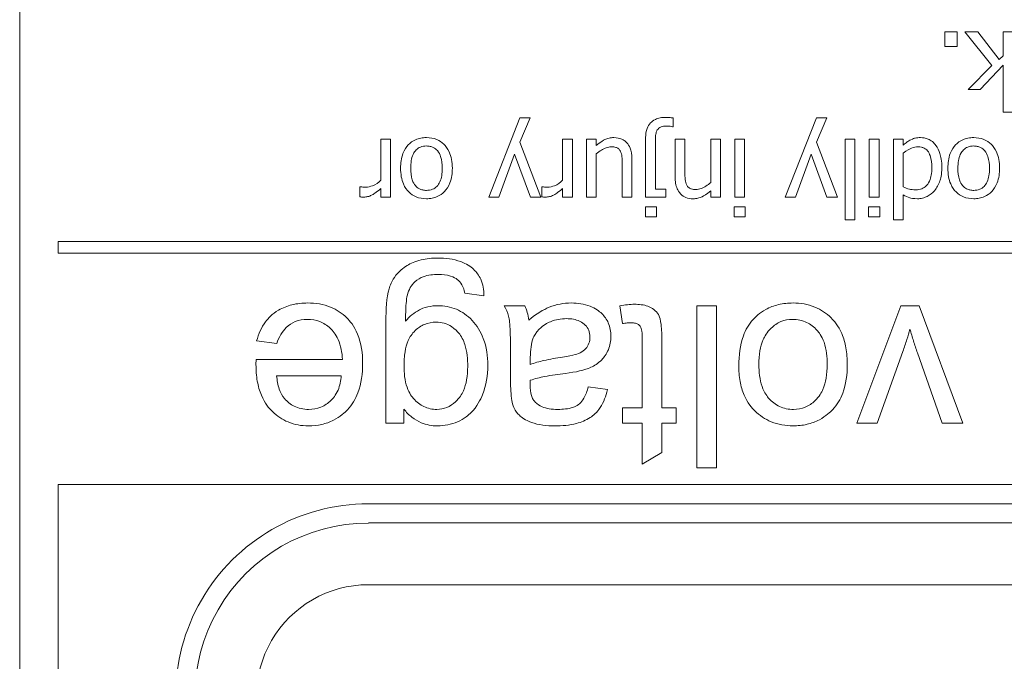
# Model space of a CAD drawing. Units: millimetres. Extents: x 100 to 2079, y 25 to 1460.
# Drawn here: x 496 to 512, y 1111 to 1122 of the extents above; entities that cross this region are included whole.
import ezdxf

# ---------------------------------------------------------------- set-up
doc = ezdxf.new("R2010")
doc.units = ezdxf.units.MM
doc.header["$LTSCALE"] = 5
doc.layers.add('実線(中線)', color=5, linetype='Continuous', lineweight=35)

msp = doc.modelspace()

# ---------------------------------------------------------------- linework, layer by layer
at = {"layer": '実線(中線)', "color": 7, "lineweight": 13}
for p, q in [((495.991, 1076.145), (495.991, 1129.859)), ((511.224, 1121.198), (511.224, 1121.441)), ((511.224, 1121.441), (511.428, 1121.441)), ((511.428, 1121.441), (511.428, 1121.198)), ((511.997, 1120.886), (511.554, 1121.441)), ((511.554, 1121.441), (511.765, 1121.441)), ((511.765, 1121.441), (512.119, 1120.981)), ((512.183, 1121.043), (512.183, 1121.441)), ((512.183, 1121.441), (512.343, 1121.441)), ((511.428, 1121.198), (511.224, 1121.198)), ((512.119, 1120.981), (512.183, 1121.043)), ((511.606, 1120.488), (511.997, 1120.886)), ((512.183, 1120.89), (511.806, 1120.488)), ((512.183, 1120.114), (512.183, 1120.89)), ((511.806, 1120.488), (511.606, 1120.488)), ((512.343, 1120.114), (512.183, 1120.114)), ((503.713, 1118.717), (504.226, 1120.021)), ((504.226, 1120.021), (504.398, 1120.021)), ((504.398, 1120.021), (504.227, 1119.624)), ((506.751, 1120.02), (506.751, 1119.876)), ((508.597, 1118.717), (509.109, 1120.021)), ((509.109, 1120.021), (509.281, 1120.021)), ((509.281, 1120.021), (509.11, 1119.624)), ((506.751, 1119.876), (506.741, 1119.876)), ((501.938, 1118.994), (501.938, 1119.67)), ((501.938, 1119.67), (502.099, 1119.67)), ((502.099, 1119.67), (502.099, 1118.717)), ((504.227, 1119.624), (504.573, 1118.717)), ((504.931, 1118.994), (504.931, 1119.67)), ((504.931, 1119.67), (505.092, 1119.67)), ((505.092, 1119.67), (505.092, 1118.717)), ((505.324, 1118.717), (505.324, 1119.67)), ((505.324, 1119.67), (505.485, 1119.67)), ((505.485, 1119.67), (505.485, 1119.565)), ((506.298, 1118.717), (506.298, 1119.697)), ((506.458, 1119.631), (506.458, 1118.85)), ((506.782, 1119.052), (506.782, 1119.67)), ((506.782, 1119.67), (506.943, 1119.67)), ((506.943, 1119.67), (506.943, 1119.127)), ((507.37, 1119.67), (507.531, 1119.67)), ((507.37, 1118.958), (507.37, 1119.67)), ((507.531, 1119.67), (507.531, 1118.717)), ((507.766, 1118.717), (507.766, 1119.67)), ((507.766, 1119.67), (507.927, 1119.67)), ((507.927, 1119.67), (507.927, 1118.717)), ((509.11, 1119.624), (509.456, 1118.717)), ((509.581, 1118.344), (509.581, 1119.67)), ((509.581, 1119.67), (509.741, 1119.67)), ((509.741, 1119.67), (509.741, 1118.344)), ((509.98, 1118.717), (509.98, 1119.67)), ((509.98, 1119.67), (510.141, 1119.67)), ((510.141, 1119.67), (510.141, 1118.717)), ((510.376, 1118.344), (510.376, 1119.67)), ((510.376, 1119.67), (510.537, 1119.67)), ((510.537, 1119.67), (510.537, 1119.574)), ((504.14, 1119.423), (503.88, 1118.717)), ((504.4, 1118.717), (504.14, 1119.423)), ((505.485, 1119.429), (505.485, 1118.717)), ((506.072, 1119.336), (506.072, 1118.717)), ((509.023, 1119.423), (508.764, 1118.717)), ((509.283, 1118.717), (509.023, 1119.423)), ((510.537, 1119.439), (510.537, 1118.888)), ((505.912, 1118.717), (505.912, 1119.261)), ((501.593, 1118.722), (501.593, 1118.889)), ((501.593, 1118.889), (501.602, 1118.889)), ((501.938, 1118.717), (501.938, 1118.859)), ((504.586, 1118.722), (504.586, 1118.889)), ((504.586, 1118.889), (504.594, 1118.889)), ((504.931, 1118.717), (504.931, 1118.859)), ((506.458, 1118.85), (506.63, 1118.85)), ((506.63, 1118.85), (506.63, 1118.717)), ((507.37, 1118.717), (507.37, 1118.823)), ((502.099, 1118.717), (501.938, 1118.717)), ((503.88, 1118.717), (503.713, 1118.717)), ((504.573, 1118.717), (504.4, 1118.717)), ((505.092, 1118.717), (504.931, 1118.717)), ((505.485, 1118.717), (505.324, 1118.717)), ((506.072, 1118.717), (505.912, 1118.717)), ((506.63, 1118.717), (506.298, 1118.717)), ((507.531, 1118.717), (507.37, 1118.717)), ((507.927, 1118.717), (507.766, 1118.717)), ((508.764, 1118.717), (508.597, 1118.717)), ((509.456, 1118.717), (509.283, 1118.717)), ((510.141, 1118.717), (509.98, 1118.717)), ((510.537, 1118.755), (510.537, 1118.344)), ((506.297, 1118.392), (506.297, 1118.559)), ((506.297, 1118.559), (506.479, 1118.559)), ((506.479, 1118.559), (506.479, 1118.392)), ((507.755, 1118.392), (507.755, 1118.559)), ((507.755, 1118.559), (507.937, 1118.559)), ((507.937, 1118.559), (507.937, 1118.392)), ((509.969, 1118.392), (509.969, 1118.559)), ((509.969, 1118.559), (510.151, 1118.559)), ((510.151, 1118.559), (510.151, 1118.392)), ((506.479, 1118.392), (506.297, 1118.392)), ((507.937, 1118.392), (507.755, 1118.392)), ((509.741, 1118.344), (509.581, 1118.344)), ((510.151, 1118.392), (509.969, 1118.392)), ((510.537, 1118.344), (510.376, 1118.344)), ((496.626, 1117.796), (496.626, 1117.986)), ((496.626, 1117.986), (533.451, 1117.986)), ((533.451, 1117.796), (496.626, 1117.796)), ((503.634, 1117.09), (503.319, 1117.137)), ((503.97, 1116.929), (504.306, 1116.929)), ((505.916, 1116.636), (505.873, 1116.925)), ((507.141, 1114.259), (507.141, 1116.929)), ((507.141, 1116.929), (507.463, 1116.929)), ((507.463, 1116.929), (507.463, 1114.259)), ((509.776, 1114.995), (510.498, 1116.929)), ((510.498, 1116.929), (510.801, 1116.929)), ((510.801, 1116.929), (511.522, 1114.995)), ((502.02, 1114.995), (502.02, 1116.667)), ((506.242, 1115.25), (506.242, 1116.38)), ((506.564, 1116.362), (506.564, 1115.25)), ((500.224, 1116.308), (499.892, 1116.349)), ((499.882, 1115.96), (499.884, 1116.046)), ((499.884, 1116.046), (501.306, 1116.046)), ((504.073, 1115.681), (504.073, 1116.118)), ((504.399, 1116.079), (504.399, 1115.96)), ((510.533, 1116.176), (510.108, 1114.995)), ((511.182, 1114.995), (510.774, 1116.153)), ((501.286, 1115.776), (500.222, 1115.776)), ((504.399, 1115.702), (504.397, 1115.617)), ((505.352, 1115.591), (505.669, 1115.547)), ((502.317, 1115.228), (502.317, 1114.995)), ((505.916, 1114.995), (505.916, 1115.25)), ((505.916, 1115.25), (506.242, 1115.25)), ((506.564, 1115.25), (506.801, 1115.25)), ((506.801, 1115.25), (506.801, 1114.995)), ((502.317, 1114.995), (502.02, 1114.995)), ((506.242, 1114.995), (505.916, 1114.995)), ((506.242, 1114.318), (506.242, 1114.995)), ((506.801, 1114.995), (506.564, 1114.995)), ((506.564, 1114.995), (506.564, 1114.514)), ((510.108, 1114.995), (509.776, 1114.995)), ((511.522, 1114.995), (511.182, 1114.995)), ((506.564, 1114.514), (506.242, 1114.318)), ((507.463, 1114.259), (507.141, 1114.259)), ((496.626, 1084.129), (496.626, 1113.986)), ((496.626, 1113.986), (533.451, 1113.986)), ((501.732, 1113.669), (528.345, 1113.669)), ((501.732, 1113.352), (528.345, 1113.352)), ((501.732, 1112.336), (528.345, 1112.336))]:
    msp.add_line(p, q, dxfattribs=at)
for radius in [3.175, 2.857, 1.841]:
    msp.add_arc((501.732, 1110.494), radius, 90, 210, dxfattribs=at)
for points, knots in [([(506.298, 1119.697), (506.298, 1119.748), (506.304, 1119.801), (506.336, 1119.883), (506.354, 1119.913), (506.396, 1119.957), (506.422, 1119.979), (506.484, 1120.008), (506.51, 1120.017), (506.566, 1120.028), (506.596, 1120.03), (506.626, 1120.03)], [0, 0, 0, 0, 0.01541146, 0.01541146, 0.02620366, 0.02620366, 0.03370638, 0.03370638, 0.03862848, 0.03862848, 0.0440905, 0.0440905, 0.0440905, 0.0440905]), ([(506.626, 1120.03), (506.649, 1120.03), (506.672, 1120.029), (506.707, 1120.026), (506.729, 1120.024), (506.751, 1120.02)], [0, 0, 0, 0, 0.00681502, 0.00681502, 0.01727794, 0.01727794, 0.01727794, 0.01727794]), ([(506.49, 1119.823), (506.48, 1119.807), (506.473, 1119.789), (506.466, 1119.758), (506.458, 1119.72), (506.458, 1119.631)], [0, 0, 0, 0, 0.005687661, 0.005687661, 0.009261951, 0.009261951, 0.009261951, 0.009261951]), ([(506.657, 1119.888), (506.604, 1119.888), (506.572, 1119.88), (506.538, 1119.868), (506.526, 1119.861), (506.505, 1119.844), (506.497, 1119.834), (506.49, 1119.823)], [0, 0, 0, 0, 0.01591324, 0.01591324, 0.02600455, 0.02600455, 0.03548672, 0.03548672, 0.03548672, 0.03548672]), ([(506.741, 1119.876), (506.728, 1119.879), (506.714, 1119.882), (506.686, 1119.887), (506.671, 1119.888), (506.657, 1119.888)], [0, 0, 0, 0, 0.00419822, 0.00419822, 0.00854057, 0.00854057, 0.00854057, 0.00854057]), ([(502.263, 1119.194), (502.263, 1119.275), (502.273, 1119.36), (502.327, 1119.502), (502.36, 1119.546), (502.424, 1119.613), (502.463, 1119.642), (502.536, 1119.674), (502.565, 1119.683), (502.625, 1119.694), (502.657, 1119.697), (502.688, 1119.697)], [0, 0, 0, 0, 0.0245112, 0.0245112, 0.0455967, 0.0455967, 0.0707944, 0.0707944, 0.0857071, 0.0857071, 0.1017113, 0.1017113, 0.1017113, 0.1017113]), ([(502.688, 1119.697), (502.747, 1119.697), (502.804, 1119.688), (502.903, 1119.648), (502.942, 1119.622), (503.005, 1119.56), (503.037, 1119.52), (503.081, 1119.423), (503.094, 1119.381), (503.111, 1119.291), (503.115, 1119.242), (503.115, 1119.194)], [0, 0, 0, 0, 0.01744599, 0.01744599, 0.03195646, 0.03195646, 0.04375079, 0.04375079, 0.05179193, 0.05179193, 0.06082302, 0.06082302, 0.06082302, 0.06082302]), ([(505.485, 1119.565), (505.557, 1119.628), (505.605, 1119.653), (505.648, 1119.675), (505.671, 1119.683), (505.721, 1119.694), (505.748, 1119.697), (505.774, 1119.697)], [0, 0, 0, 0, 0.02871925, 0.02871925, 0.06070459, 0.06070459, 0.09433426, 0.09433426, 0.09433426, 0.09433426]), ([(505.774, 1119.697), (505.83, 1119.697), (505.87, 1119.684), (505.909, 1119.67), (505.926, 1119.661), (505.958, 1119.639), (505.973, 1119.626), (505.986, 1119.612)], [0, 0, 0, 0, 0.01692521, 0.01692521, 0.03146839, 0.03146839, 0.04612766, 0.04612766, 0.04612766, 0.04612766]), ([(505.986, 1119.612), (506.009, 1119.587), (506.027, 1119.557), (506.058, 1119.484), (506.072, 1119.426), (506.072, 1119.336)], [0, 0, 0, 0, 0.01026919, 0.01026919, 0.02388134, 0.02388134, 0.02388134, 0.02388134]), ([(510.537, 1119.574), (510.558, 1119.591), (510.579, 1119.608), (510.621, 1119.64), (510.643, 1119.652), (510.666, 1119.663)], [0, 0, 0, 0, 0.00823741, 0.00823741, 0.01567576, 0.01567576, 0.01567576, 0.01567576]), ([(510.666, 1119.663), (510.698, 1119.679), (510.724, 1119.685), (510.763, 1119.695), (510.793, 1119.697), (510.821, 1119.697)], [0, 0, 0, 0, 0.01071561, 0.01071561, 0.03442365, 0.03442365, 0.03442365, 0.03442365]), ([(510.821, 1119.697), (510.865, 1119.697), (510.907, 1119.689), (510.968, 1119.664), (510.993, 1119.651), (511.041, 1119.613), (511.06, 1119.592), (511.077, 1119.569)], [0, 0, 0, 0, 0.01311101, 0.01311101, 0.0197204, 0.0197204, 0.02541684, 0.02541684, 0.02541684, 0.02541684]), ([(511.274, 1119.194), (511.274, 1119.275), (511.284, 1119.36), (511.338, 1119.502), (511.371, 1119.546), (511.434, 1119.613), (511.474, 1119.642), (511.547, 1119.674), (511.575, 1119.683), (511.635, 1119.694), (511.667, 1119.697), (511.699, 1119.697)], [0, 0, 0, 0, 0.0245112, 0.0245112, 0.0455967, 0.0455967, 0.0707944, 0.0707944, 0.0857071, 0.0857071, 0.1017113, 0.1017113, 0.1017113, 0.1017113]), ([(511.699, 1119.697), (511.757, 1119.697), (511.815, 1119.688), (511.913, 1119.648), (511.953, 1119.622), (512.015, 1119.56), (512.048, 1119.52), (512.092, 1119.423), (512.104, 1119.381), (512.121, 1119.291), (512.125, 1119.242), (512.125, 1119.194)], [0, 0, 0, 0, 0.01744599, 0.01744599, 0.03195646, 0.03195646, 0.04375079, 0.04375079, 0.05179193, 0.05179193, 0.06082302, 0.06082302, 0.06082302, 0.06082302]), ([(502.688, 1119.559), (502.655, 1119.559), (502.621, 1119.554), (502.564, 1119.531), (502.541, 1119.515), (502.504, 1119.479), (502.485, 1119.456), (502.454, 1119.387), (502.445, 1119.353), (502.432, 1119.278), (502.429, 1119.235), (502.429, 1119.194)], [0, 0, 0, 0, 0.01012828, 0.01012828, 0.01862156, 0.01862156, 0.02544585, 0.02544585, 0.03112899, 0.03112899, 0.03801983, 0.03801983, 0.03801983, 0.03801983]), ([(502.949, 1119.194), (502.949, 1119.257), (502.943, 1119.325), (502.912, 1119.415), (502.896, 1119.451), (502.849, 1119.504), (502.827, 1119.522), (502.784, 1119.543), (502.767, 1119.549), (502.729, 1119.557), (502.709, 1119.559), (502.688, 1119.559)], [0, 0, 0, 0, 0.01894972, 0.01894972, 0.02859567, 0.02859567, 0.03527646, 0.03527646, 0.03960393, 0.03960393, 0.04427354, 0.04427354, 0.04427354, 0.04427354]), ([(505.732, 1119.545), (505.703, 1119.545), (505.675, 1119.539), (505.599, 1119.511), (505.539, 1119.476), (505.485, 1119.429)], [0, 0, 0, 0, 0.00858678, 0.00858678, 0.02430143, 0.02430143, 0.02430143, 0.02430143]), ([(505.881, 1119.474), (505.873, 1119.489), (505.863, 1119.503), (505.834, 1119.526), (505.819, 1119.532), (505.786, 1119.542), (505.759, 1119.545), (505.732, 1119.545)], [0, 0, 0, 0, 0.00517959, 0.00517959, 0.01106973, 0.01106973, 0.02421378, 0.02421378, 0.02421378, 0.02421378]), ([(505.912, 1119.261), (505.912, 1119.303), (505.911, 1119.345), (505.903, 1119.417), (505.895, 1119.447), (505.881, 1119.474)], [0, 0, 0, 0, 0.01262008, 0.01262008, 0.02173514, 0.02173514, 0.02173514, 0.02173514]), ([(510.784, 1119.545), (510.747, 1119.545), (510.711, 1119.537), (510.653, 1119.515), (510.599, 1119.492), (510.537, 1119.439)], [0, 0, 0, 0, 0.01108732, 0.01108732, 0.01865479, 0.01865479, 0.01865479, 0.01865479]), ([(511.009, 1119.198), (511.009, 1119.27), (511.002, 1119.342), (510.973, 1119.425), (510.96, 1119.455), (510.923, 1119.499), (510.905, 1119.513), (510.87, 1119.531), (510.855, 1119.536), (510.82, 1119.543), (510.802, 1119.545), (510.784, 1119.545)], [0, 0, 0, 0, 0.02159481, 0.02159481, 0.02979669, 0.02979669, 0.03521517, 0.03521517, 0.03915689, 0.03915689, 0.04350622, 0.04350622, 0.04350622, 0.04350622]), ([(511.077, 1119.569), (511.107, 1119.529), (511.128, 1119.483), (511.159, 1119.385), (511.175, 1119.311), (511.175, 1119.201)], [0, 0, 0, 0, 0.01504941, 0.01504941, 0.03066866, 0.03066866, 0.03066866, 0.03066866]), ([(511.699, 1119.559), (511.665, 1119.559), (511.632, 1119.554), (511.574, 1119.531), (511.551, 1119.515), (511.515, 1119.479), (511.495, 1119.456), (511.464, 1119.387), (511.455, 1119.353), (511.442, 1119.278), (511.439, 1119.235), (511.439, 1119.194)], [0, 0, 0, 0, 0.01012828, 0.01012828, 0.01862156, 0.01862156, 0.02544585, 0.02544585, 0.03112899, 0.03112899, 0.03801983, 0.03801983, 0.03801983, 0.03801983]), ([(511.959, 1119.194), (511.959, 1119.257), (511.953, 1119.325), (511.922, 1119.415), (511.906, 1119.451), (511.86, 1119.504), (511.838, 1119.522), (511.795, 1119.543), (511.777, 1119.549), (511.739, 1119.557), (511.719, 1119.559), (511.699, 1119.559)], [0, 0, 0, 0, 0.01894972, 0.01894972, 0.02859567, 0.02859567, 0.03527646, 0.03527646, 0.03960393, 0.03960393, 0.04427354, 0.04427354, 0.04427354, 0.04427354]), ([(502.688, 1118.69), (502.63, 1118.69), (502.573, 1118.699), (502.474, 1118.74), (502.434, 1118.767), (502.367, 1118.833), (502.335, 1118.875), (502.293, 1118.972), (502.282, 1119.012), (502.267, 1119.099), (502.263, 1119.147), (502.263, 1119.194)], [0, 0, 0, 0, 0.01740415, 0.01740415, 0.03214438, 0.03214438, 0.04558344, 0.04558344, 0.05421541, 0.05421541, 0.06399403, 0.06399403, 0.06399403, 0.06399403]), ([(502.429, 1119.194), (502.429, 1119.131), (502.435, 1119.062), (502.469, 1118.958), (502.488, 1118.928), (502.525, 1118.885), (502.547, 1118.867), (502.589, 1118.845), (502.608, 1118.839), (502.647, 1118.83), (502.668, 1118.828), (502.688, 1118.828)], [0, 0, 0, 0, 0.01892775, 0.01892775, 0.03273033, 0.03273033, 0.04669173, 0.04669173, 0.05603716, 0.05603716, 0.06616894, 0.06616894, 0.06616894, 0.06616894]), ([(503.115, 1119.194), (503.115, 1119.113), (503.104, 1119.029), (503.05, 1118.888), (503.017, 1118.843), (502.951, 1118.774), (502.911, 1118.745), (502.837, 1118.713), (502.81, 1118.705), (502.751, 1118.693), (502.719, 1118.69), (502.688, 1118.69)], [0, 0, 0, 0, 0.02437467, 0.02437467, 0.04533252, 0.04533252, 0.06960554, 0.06960554, 0.08347928, 0.08347928, 0.09828356, 0.09828356, 0.09828356, 0.09828356]), ([(502.688, 1118.828), (502.723, 1118.828), (502.757, 1118.834), (502.815, 1118.857), (502.838, 1118.873), (502.881, 1118.915), (502.898, 1118.94), (502.925, 1119.001), (502.934, 1119.035), (502.946, 1119.109), (502.949, 1119.152), (502.949, 1119.194)], [0, 0, 0, 0, 0.0102979, 0.0102979, 0.01885825, 0.01885825, 0.02820163, 0.02820163, 0.03807888, 0.03807888, 0.05011654, 0.05011654, 0.05011654, 0.05011654]), ([(506.943, 1119.127), (506.943, 1119.086), (506.945, 1119.045), (506.953, 1118.972), (506.96, 1118.939), (506.974, 1118.914)], [0, 0, 0, 0, 0.01226272, 0.01226272, 0.02213388, 0.02213388, 0.02213388, 0.02213388]), ([(510.746, 1118.838), (510.78, 1118.838), (510.813, 1118.843), (510.871, 1118.867), (510.895, 1118.882), (510.93, 1118.918), (510.952, 1118.942), (510.984, 1119.013), (510.994, 1119.046), (511.007, 1119.118), (511.009, 1119.158), (511.009, 1119.198)], [0, 0, 0, 0, 0.01015974, 0.01015974, 0.01881644, 0.01881644, 0.02523904, 0.02523904, 0.0300987, 0.0300987, 0.03584508, 0.03584508, 0.03584508, 0.03584508]), ([(511.175, 1119.201), (511.175, 1119.083), (511.154, 1119.015), (511.122, 1118.925), (511.093, 1118.871), (511.054, 1118.823)], [0, 0, 0, 0, 0.0353195, 0.0353195, 0.1014078, 0.1014078, 0.1014078, 0.1014078]), ([(511.699, 1118.69), (511.641, 1118.69), (511.583, 1118.699), (511.484, 1118.74), (511.444, 1118.767), (511.377, 1118.833), (511.345, 1118.875), (511.304, 1118.972), (511.293, 1119.012), (511.277, 1119.099), (511.274, 1119.147), (511.274, 1119.194)], [0, 0, 0, 0, 0.01740415, 0.01740415, 0.03214438, 0.03214438, 0.04558344, 0.04558344, 0.05421541, 0.05421541, 0.06399403, 0.06399403, 0.06399403, 0.06399403]), ([(511.439, 1119.194), (511.439, 1119.131), (511.445, 1119.062), (511.479, 1118.958), (511.498, 1118.928), (511.535, 1118.885), (511.557, 1118.867), (511.6, 1118.845), (511.618, 1118.839), (511.657, 1118.83), (511.678, 1118.828), (511.699, 1118.828)], [0, 0, 0, 0, 0.01892775, 0.01892775, 0.03273033, 0.03273033, 0.04669173, 0.04669173, 0.05603716, 0.05603716, 0.06616894, 0.06616894, 0.06616894, 0.06616894]), ([(512.125, 1119.194), (512.125, 1119.113), (512.115, 1119.029), (512.061, 1118.888), (512.027, 1118.843), (511.962, 1118.774), (511.921, 1118.745), (511.848, 1118.713), (511.82, 1118.705), (511.761, 1118.693), (511.73, 1118.69), (511.699, 1118.69)], [0, 0, 0, 0, 0.02437467, 0.02437467, 0.04533252, 0.04533252, 0.06960554, 0.06960554, 0.08347928, 0.08347928, 0.09828356, 0.09828356, 0.09828356, 0.09828356]), ([(511.699, 1118.828), (511.733, 1118.828), (511.767, 1118.834), (511.825, 1118.857), (511.849, 1118.873), (511.891, 1118.915), (511.908, 1118.94), (511.935, 1119.001), (511.944, 1119.035), (511.957, 1119.109), (511.959, 1119.152), (511.959, 1119.194)], [0, 0, 0, 0, 0.0102979, 0.0102979, 0.01885825, 0.01885825, 0.02820163, 0.02820163, 0.03807888, 0.03807888, 0.05011654, 0.05011654, 0.05011654, 0.05011654]), ([(501.688, 1118.882), (501.728, 1118.882), (501.766, 1118.89), (501.854, 1118.925), (501.899, 1118.956), (501.938, 1118.994)], [0, 0, 0, 0, 0.01190297, 0.01190297, 0.02837893, 0.02837893, 0.02837893, 0.02837893]), ([(504.681, 1118.882), (504.721, 1118.882), (504.759, 1118.89), (504.847, 1118.925), (504.892, 1118.956), (504.931, 1118.994)], [0, 0, 0, 0, 0.01190297, 0.01190297, 0.02837893, 0.02837893, 0.02837893, 0.02837893]), ([(507.081, 1118.69), (507.039, 1118.69), (506.998, 1118.697), (506.928, 1118.725), (506.9, 1118.743), (506.845, 1118.798), (506.828, 1118.831), (506.805, 1118.884), (506.796, 1118.914), (506.785, 1118.98), (506.782, 1119.016), (506.782, 1119.052)], [0, 0, 0, 0, 0.01243848, 0.01243848, 0.02265092, 0.02265092, 0.03568769, 0.03568769, 0.05059116, 0.05059116, 0.06779719, 0.06779719, 0.06779719, 0.06779719]), ([(507.123, 1118.843), (507.154, 1118.843), (507.183, 1118.849), (507.261, 1118.878), (507.318, 1118.914), (507.37, 1118.958)], [0, 0, 0, 0, 0.00916177, 0.00916177, 0.02499987, 0.02499987, 0.02499987, 0.02499987]), ([(501.602, 1118.889), (501.62, 1118.884), (501.635, 1118.883), (501.656, 1118.882), (501.673, 1118.882), (501.688, 1118.882)], [0, 0, 0, 0, 0.00565544, 0.00565544, 0.02125024, 0.02125024, 0.02125024, 0.02125024]), ([(501.938, 1118.859), (501.859, 1118.788), (501.81, 1118.761), (501.765, 1118.739), (501.743, 1118.731), (501.7, 1118.72), (501.679, 1118.717), (501.658, 1118.717)], [0, 0, 0, 0, 0.03198227, 0.03198227, 0.05846182, 0.05846182, 0.08289445, 0.08289445, 0.08289445, 0.08289445]), ([(504.594, 1118.889), (504.613, 1118.884), (504.627, 1118.883), (504.648, 1118.882), (504.665, 1118.882), (504.681, 1118.882)], [0, 0, 0, 0, 0.00565544, 0.00565544, 0.02125024, 0.02125024, 0.02125024, 0.02125024]), ([(504.931, 1118.859), (504.852, 1118.788), (504.803, 1118.761), (504.758, 1118.739), (504.736, 1118.731), (504.693, 1118.72), (504.672, 1118.717), (504.651, 1118.717)], [0, 0, 0, 0, 0.03198227, 0.03198227, 0.05846182, 0.05846182, 0.08289445, 0.08289445, 0.08289445, 0.08289445]), ([(506.974, 1118.914), (506.982, 1118.899), (506.993, 1118.885), (507.022, 1118.862), (507.038, 1118.855), (507.072, 1118.845), (507.099, 1118.843), (507.123, 1118.843)], [0, 0, 0, 0, 0.0051568, 0.0051568, 0.0114011, 0.0114011, 0.02526137, 0.02526137, 0.02526137, 0.02526137]), ([(507.37, 1118.823), (507.304, 1118.763), (507.255, 1118.737), (507.206, 1118.713), (507.182, 1118.705), (507.132, 1118.693), (507.107, 1118.69), (507.081, 1118.69)], [0, 0, 0, 0, 0.02685817, 0.02685817, 0.05063788, 0.05063788, 0.07455145, 0.07455145, 0.07455145, 0.07455145]), ([(510.537, 1118.888), (510.57, 1118.872), (510.608, 1118.857), (510.663, 1118.844), (510.697, 1118.838), (510.746, 1118.838)], [0, 0, 0, 0, 0.01112079, 0.01112079, 0.01701453, 0.01701453, 0.01701453, 0.01701453]), ([(511.054, 1118.823), (511.02, 1118.784), (510.98, 1118.753), (510.914, 1118.719), (510.888, 1118.708), (510.828, 1118.694), (510.801, 1118.69), (510.773, 1118.69)], [0, 0, 0, 0, 0.01549867, 0.01549867, 0.02224924, 0.02224924, 0.027951, 0.027951, 0.027951, 0.027951]), ([(501.658, 1118.717), (501.638, 1118.717), (501.628, 1118.718), (501.612, 1118.719), (501.602, 1118.721), (501.593, 1118.722)], [0, 0, 0, 0, 0.00596366, 0.00596366, 0.01428187, 0.01428187, 0.01428187, 0.01428187]), ([(504.651, 1118.717), (504.631, 1118.717), (504.621, 1118.718), (504.605, 1118.719), (504.595, 1118.721), (504.586, 1118.722)], [0, 0, 0, 0, 0.00596366, 0.00596366, 0.01428187, 0.01428187, 0.01428187, 0.01428187]), ([(510.773, 1118.69), (510.706, 1118.69), (510.666, 1118.701), (510.61, 1118.718), (510.572, 1118.736), (510.537, 1118.755)], [0, 0, 0, 0, 0.02001839, 0.02001839, 0.06322285, 0.06322285, 0.06322285, 0.06322285]), ([(502.02, 1116.667), (502.02, 1116.87), (502.033, 1117.064), (502.086, 1117.255), (502.115, 1117.341), (502.237, 1117.495), (502.3, 1117.549), (502.428, 1117.624), (502.502, 1117.659), (502.689, 1117.705), (502.781, 1117.714), (502.873, 1117.714)], [0, 0, 0, 0, 0.0610653, 0.0610653, 0.0816669, 0.0816669, 0.0969472, 0.0969472, 0.108714, 0.108714, 0.1193621, 0.1193621, 0.1193621, 0.1193621]), ([(502.873, 1117.714), (503.001, 1117.714), (503.133, 1117.699), (503.35, 1117.619), (503.416, 1117.573), (503.514, 1117.482), (503.554, 1117.428), (503.601, 1117.324), (503.615, 1117.281), (503.632, 1117.188), (503.635, 1117.139), (503.634, 1117.09)], [0, 0, 0, 0, 0.038185, 0.038185, 0.0690516, 0.0690516, 0.1018267, 0.1018267, 0.1233509, 0.1233509, 0.1467218, 0.1467218, 0.1467218, 0.1467218]), ([(502.884, 1117.444), (502.801, 1117.444), (502.714, 1117.435), (502.592, 1117.389), (502.543, 1117.364), (502.468, 1117.294), (502.443, 1117.263), (502.401, 1117.189), (502.386, 1117.148), (502.374, 1117.106)], [0, 0, 0, 0, 0.02483135, 0.02483135, 0.03901232, 0.03901232, 0.04834075, 0.04834075, 0.05841685, 0.05841685, 0.05841685, 0.05841685]), ([(503.319, 1117.137), (503.311, 1117.185), (503.297, 1117.233), (503.253, 1117.309), (503.227, 1117.338), (503.172, 1117.379), (503.137, 1117.401), (503.02, 1117.437), (502.95, 1117.444), (502.884, 1117.444)], [0, 0, 0, 0, 0.01467599, 0.01467599, 0.02650007, 0.02650007, 0.03521649, 0.03521649, 0.04556111, 0.04556111, 0.04556111, 0.04556111]), ([(502.374, 1117.106), (502.364, 1117.069), (502.358, 1117.015), (502.347, 1116.877), (502.345, 1116.767), (502.345, 1116.677)], [0, 0, 0, 0, 0.01159254, 0.01159254, 0.03371618, 0.03371618, 0.03371618, 0.03371618]), ([(499.892, 1116.349), (499.922, 1116.463), (499.969, 1116.572), (500.081, 1116.72), (500.147, 1116.793), (500.322, 1116.896), (500.396, 1116.925), (500.558, 1116.965), (500.646, 1116.974), (500.733, 1116.974)], [0, 0, 0, 0, 0.03538535, 0.03538535, 0.0554811, 0.0554811, 0.06855431, 0.06855431, 0.08280636, 0.08280636, 0.08280636, 0.08280636]), ([(500.733, 1116.974), (500.863, 1116.974), (500.991, 1116.954), (501.212, 1116.864), (501.301, 1116.805), (501.426, 1116.681), (501.498, 1116.599), (501.617, 1116.311), (501.638, 1116.142), (501.638, 1115.978)], [0, 0, 0, 0, 0.0388565, 0.0388565, 0.0715886, 0.0715886, 0.0916375, 0.0916375, 0.1140778, 0.1140778, 0.1140778, 0.1140778]), ([(502.345, 1116.677), (502.409, 1116.752), (502.484, 1116.815), (502.604, 1116.876), (502.651, 1116.897), (502.766, 1116.923), (502.82, 1116.929), (502.873, 1116.929)], [0, 0, 0, 0, 0.02950295, 0.02950295, 0.04043622, 0.04043622, 0.04950721, 0.04950721, 0.04950721, 0.04950721]), ([(502.873, 1116.929), (502.979, 1116.929), (503.083, 1116.911), (503.229, 1116.85), (503.275, 1116.825), (503.362, 1116.763), (503.403, 1116.727), (503.44, 1116.687)], [0, 0, 0, 0, 0.03181476, 0.03181476, 0.04757293, 0.04757293, 0.06389744, 0.06389744, 0.06389744, 0.06389744]), ([(504.073, 1116.118), (504.073, 1116.234), (504.072, 1116.376), (504.063, 1116.643), (504.054, 1116.701), (504.024, 1116.816), (504, 1116.874), (503.97, 1116.929)], [0, 0, 0, 0, 0.0347905, 0.0347905, 0.0793027, 0.0793027, 0.1286273, 0.1286273, 0.1286273, 0.1286273]), ([(504.306, 1116.929), (504.324, 1116.894), (504.338, 1116.857), (504.36, 1116.778), (504.368, 1116.735), (504.372, 1116.692)], [0, 0, 0, 0, 0.01169725, 0.01169725, 0.02473651, 0.02473651, 0.02473651, 0.02473651]), ([(504.372, 1116.692), (504.501, 1116.802), (504.616, 1116.865), (504.826, 1116.951), (504.947, 1116.974), (505.073, 1116.974)], [0, 0, 0, 0, 0.050965, 0.050965, 0.1147178, 0.1147178, 0.1147178, 0.1147178]), ([(505.073, 1116.974), (505.179, 1116.974), (505.286, 1116.96), (505.472, 1116.886), (505.533, 1116.84), (505.621, 1116.755), (505.657, 1116.704), (505.697, 1116.611), (505.707, 1116.576), (505.721, 1116.501), (505.725, 1116.461), (505.725, 1116.421)], [0, 0, 0, 0, 0.0316804, 0.0316804, 0.0600916, 0.0600916, 0.0915235, 0.0915235, 0.1096837, 0.1096837, 0.1291448, 0.1291448, 0.1291448, 0.1291448]), ([(505.873, 1116.925), (505.915, 1116.934), (505.958, 1116.941), (506.038, 1116.951), (506.076, 1116.953), (506.114, 1116.953)], [0, 0, 0, 0, 0.0128678, 0.0128678, 0.02424337, 0.02424337, 0.02424337, 0.02424337]), ([(506.114, 1116.953), (506.188, 1116.953), (506.266, 1116.945), (506.393, 1116.898), (506.431, 1116.87), (506.483, 1116.822), (506.505, 1116.793), (506.53, 1116.738), (506.543, 1116.701), (506.562, 1116.537), (506.564, 1116.442), (506.564, 1116.362)], [0, 0, 0, 0, 0.02207377, 0.02207377, 0.04061811, 0.04061811, 0.06117372, 0.06117372, 0.07418692, 0.07418692, 0.08664725, 0.08664725, 0.08664725, 0.08664725]), ([(507.832, 1115.943), (507.832, 1116.107), (507.85, 1116.279), (507.943, 1116.533), (507.995, 1116.625), (508.103, 1116.742), (508.172, 1116.809), (508.342, 1116.903), (508.412, 1116.929), (508.564, 1116.966), (508.644, 1116.974), (508.725, 1116.974)], [0, 0, 0, 0, 0.0491557, 0.0491557, 0.081033, 0.081033, 0.0967736, 0.0967736, 0.1067926, 0.1067926, 0.1174637, 0.1174637, 0.1174637, 0.1174637]), ([(508.725, 1116.974), (508.848, 1116.974), (508.97, 1116.954), (509.185, 1116.865), (509.275, 1116.805), (509.398, 1116.684), (509.47, 1116.605), (509.559, 1116.395), (509.581, 1116.316), (509.611, 1116.147), (509.617, 1116.054), (509.617, 1115.962)], [0, 0, 0, 0, 0.0371227, 0.0371227, 0.0700103, 0.0700103, 0.0886908, 0.0886908, 0.0989337, 0.0989337, 0.1105871, 0.1105871, 0.1105871, 0.1105871]), ([(500.729, 1116.704), (500.66, 1116.704), (500.592, 1116.693), (500.472, 1116.644), (500.424, 1116.611), (500.347, 1116.536), (500.318, 1116.497), (500.265, 1116.41), (500.242, 1116.359), (500.224, 1116.308)], [0, 0, 0, 0, 0.02078192, 0.02078192, 0.03867554, 0.03867554, 0.0531142, 0.0531142, 0.06942192, 0.06942192, 0.06942192, 0.06942192]), ([(501.306, 1116.046), (501.299, 1116.157), (501.279, 1116.272), (501.194, 1116.462), (501.146, 1116.518), (501.053, 1116.605), (500.996, 1116.643), (500.867, 1116.693), (500.799, 1116.704), (500.729, 1116.704)], [0, 0, 0, 0, 0.0334236, 0.0334236, 0.0622852, 0.0622852, 0.09627, 0.09627, 0.1306264, 0.1306264, 0.1306264, 0.1306264]), ([(503.44, 1116.687), (503.521, 1116.601), (503.582, 1116.501), (503.678, 1116.249), (503.698, 1116.098), (503.698, 1115.947)], [0, 0, 0, 0, 0.03563546, 0.03563546, 0.08082166, 0.08082166, 0.08082166, 0.08082166]), ([(504.993, 1116.716), (504.903, 1116.716), (504.815, 1116.701), (504.68, 1116.645), (504.608, 1116.607), (504.485, 1116.483), (504.458, 1116.423), (504.412, 1116.312), (504.399, 1116.2), (504.399, 1116.079)], [0, 0, 0, 0, 0.0270581, 0.0270581, 0.0439586, 0.0439586, 0.060444, 0.060444, 0.1206459, 0.1206459, 0.1206459, 0.1206459]), ([(505.38, 1116.413), (505.38, 1116.452), (505.374, 1116.491), (505.347, 1116.558), (505.328, 1116.585), (505.283, 1116.631), (505.253, 1116.655), (505.178, 1116.69), (505.144, 1116.7), (505.072, 1116.713), (505.032, 1116.716), (504.993, 1116.716)], [0, 0, 0, 0, 0.01168756, 0.01168756, 0.02184226, 0.02184226, 0.03082365, 0.03082365, 0.03724436, 0.03724436, 0.04457029, 0.04457029, 0.04457029, 0.04457029]), ([(508.716, 1116.704), (508.65, 1116.704), (508.586, 1116.692), (508.465, 1116.642), (508.413, 1116.606), (508.293, 1116.492), (508.255, 1116.422), (508.208, 1116.314), (508.191, 1116.251), (508.167, 1116.114), (508.162, 1116.037), (508.162, 1115.962)], [0, 0, 0, 0, 0.0199066, 0.0199066, 0.0391823, 0.0391823, 0.0696162, 0.0696162, 0.1068039, 0.1068039, 0.1503473, 0.1503473, 0.1503473, 0.1503473]), ([(509.287, 1115.962), (509.287, 1116.083), (509.275, 1116.212), (509.197, 1116.434), (509.147, 1116.494), (509.072, 1116.578), (509.015, 1116.623), (508.913, 1116.671), (508.876, 1116.683), (508.798, 1116.7), (508.757, 1116.704), (508.716, 1116.704)], [0, 0, 0, 0, 0.0363811, 0.0363811, 0.0705862, 0.0705862, 0.1354358, 0.1354358, 0.1699303, 0.1699303, 0.2058991, 0.2058991, 0.2058991, 0.2058991]), ([(502.846, 1116.659), (502.781, 1116.659), (502.717, 1116.647), (502.6, 1116.598), (502.549, 1116.564), (502.45, 1116.469), (502.415, 1116.415), (502.363, 1116.296), (502.347, 1116.233), (502.323, 1116.096), (502.319, 1116.017), (502.319, 1115.941)], [0, 0, 0, 0, 0.0196348, 0.0196348, 0.0382189, 0.0382189, 0.0608596, 0.0608596, 0.0827195, 0.0827195, 0.1090237, 0.1090237, 0.1090237, 0.1090237]), ([(503.368, 1115.927), (503.368, 1116.046), (503.357, 1116.176), (503.298, 1116.359), (503.266, 1116.426), (503.202, 1116.501), (503.161, 1116.547), (503.063, 1116.61), (503.023, 1116.628), (502.937, 1116.653), (502.892, 1116.659), (502.846, 1116.659)], [0, 0, 0, 0, 0.03587439, 0.03587439, 0.05766948, 0.05766948, 0.06546871, 0.06546871, 0.07021089, 0.07021089, 0.07506186, 0.07506186, 0.07506186, 0.07506186]), ([(506.059, 1116.648), (506.038, 1116.648), (506.016, 1116.647), (505.969, 1116.643), (505.942, 1116.64), (505.916, 1116.636)], [0, 0, 0, 0, 0.00623406, 0.00623406, 0.01408847, 0.01408847, 0.01408847, 0.01408847]), ([(506.213, 1116.582), (506.205, 1116.596), (506.194, 1116.608), (506.166, 1116.628), (506.149, 1116.635), (506.108, 1116.646), (506.083, 1116.648), (506.059, 1116.648)], [0, 0, 0, 0, 0.00491907, 0.00491907, 0.01026953, 0.01026953, 0.01760138, 0.01760138, 0.01760138, 0.01760138]), ([(506.242, 1116.38), (506.242, 1116.421), (506.241, 1116.469), (506.233, 1116.523), (506.23, 1116.539), (506.223, 1116.563), (506.219, 1116.574), (506.213, 1116.582)], [0, 0, 0, 0, 0.01215049, 0.01215049, 0.01645561, 0.01645561, 0.0195473, 0.0195473, 0.0195473, 0.0195473]), ([(510.65, 1116.543), (510.635, 1116.487), (510.618, 1116.43), (510.579, 1116.309), (510.556, 1116.242), (510.533, 1116.176)], [0, 0, 0, 0, 0.01732587, 0.01732587, 0.03817481, 0.03817481, 0.03817481, 0.03817481]), ([(510.774, 1116.153), (510.751, 1116.218), (510.729, 1116.283), (510.688, 1116.413), (510.668, 1116.478), (510.65, 1116.543)], [0, 0, 0, 0, 0.02062078, 0.02062078, 0.04089425, 0.04089425, 0.04089425, 0.04089425]), ([(504.927, 1116.083), (505.122, 1116.111), (505.19, 1116.139), (505.257, 1116.172), (505.288, 1116.195), (505.332, 1116.246), (505.351, 1116.274), (505.375, 1116.343), (505.38, 1116.378), (505.38, 1116.413)], [0, 0, 0, 0, 0.0592153, 0.0592153, 0.1239896, 0.1239896, 0.1696364, 0.1696364, 0.2110645, 0.2110645, 0.2110645, 0.2110645]), ([(505.725, 1116.421), (505.725, 1116.347), (505.712, 1116.274), (505.653, 1116.132), (505.61, 1116.077), (505.514, 1115.977), (505.447, 1115.938), (505.293, 1115.867), (505.146, 1115.836), (504.976, 1115.815)], [0, 0, 0, 0, 0.0223434, 0.0223434, 0.046217, 0.046217, 0.0874877, 0.0874877, 0.1725868, 0.1725868, 0.1725868, 0.1725868]), ([(504.399, 1115.96), (504.468, 1115.988), (504.548, 1116.01), (504.719, 1116.05), (504.826, 1116.069), (504.927, 1116.083)], [0, 0, 0, 0, 0.02229084, 0.02229084, 0.05299591, 0.05299591, 0.05299591, 0.05299591]), ([(500.745, 1114.951), (500.63, 1114.951), (500.517, 1114.97), (500.314, 1115.055), (500.229, 1115.112), (500.096, 1115.241), (500.026, 1115.324), (499.94, 1115.528), (499.918, 1115.606), (499.888, 1115.776), (499.882, 1115.868), (499.882, 1115.96)], [0, 0, 0, 0, 0.0346733, 0.0346733, 0.0659835, 0.0659835, 0.0900211, 0.0900211, 0.103802, 0.103802, 0.1194173, 0.1194173, 0.1194173, 0.1194173]), ([(501.638, 1115.978), (501.638, 1115.816), (501.618, 1115.648), (501.521, 1115.391), (501.464, 1115.297), (501.346, 1115.173), (501.272, 1115.102), (501.096, 1115.013), (501.031, 1114.99), (500.892, 1114.959), (500.819, 1114.951), (500.745, 1114.951)], [0, 0, 0, 0, 0.0487501, 0.0487501, 0.0822495, 0.0822495, 0.0999637, 0.0999637, 0.1096049, 0.1096049, 0.1198159, 0.1198159, 0.1198159, 0.1198159]), ([(502.319, 1115.941), (502.319, 1115.823), (502.331, 1115.698), (502.406, 1115.482), (502.454, 1115.424), (502.526, 1115.343), (502.582, 1115.299), (502.679, 1115.253), (502.713, 1115.241), (502.786, 1115.225), (502.823, 1115.222), (502.861, 1115.222)], [0, 0, 0, 0, 0.0353011, 0.0353011, 0.0686262, 0.0686262, 0.1332694, 0.1332694, 0.1662295, 0.1662295, 0.2003086, 0.2003086, 0.2003086, 0.2003086]), ([(502.861, 1115.222), (502.917, 1115.222), (502.972, 1115.232), (503.077, 1115.276), (503.125, 1115.309), (503.233, 1115.409), (503.27, 1115.47), (503.322, 1115.585), (503.339, 1115.646), (503.363, 1115.779), (503.368, 1115.854), (503.368, 1115.927)], [0, 0, 0, 0, 0.0169822, 0.0169822, 0.0342845, 0.0342845, 0.0612461, 0.0612461, 0.0871934, 0.0871934, 0.1176191, 0.1176191, 0.1176191, 0.1176191]), ([(503.698, 1115.947), (503.698, 1115.782), (503.674, 1115.617), (503.579, 1115.384), (503.52, 1115.267), (503.387, 1115.132), (503.315, 1115.067), (503.147, 1114.994), (503.095, 1114.978), (502.985, 1114.957), (502.928, 1114.951), (502.871, 1114.951)], [0, 0, 0, 0, 0.04956553, 0.04956553, 0.07537203, 0.07537203, 0.08450483, 0.08450483, 0.08844459, 0.08844459, 0.09252755, 0.09252755, 0.09252755, 0.09252755]), ([(508.725, 1114.951), (508.601, 1114.951), (508.48, 1114.972), (508.264, 1115.061), (508.174, 1115.122), (508.05, 1115.242), (507.976, 1115.323), (507.888, 1115.53), (507.867, 1115.605), (507.838, 1115.768), (507.832, 1115.856), (507.832, 1115.943)], [0, 0, 0, 0, 0.0370996, 0.0370996, 0.0701518, 0.0701518, 0.0888339, 0.0888339, 0.0986527, 0.0986527, 0.1097022, 0.1097022, 0.1097022, 0.1097022]), ([(508.162, 1115.962), (508.162, 1115.841), (508.175, 1115.713), (508.253, 1115.491), (508.302, 1115.431), (508.378, 1115.347), (508.435, 1115.302), (508.537, 1115.254), (508.574, 1115.242), (508.652, 1115.225), (508.692, 1115.222), (508.733, 1115.222)], [0, 0, 0, 0, 0.0362788, 0.0362788, 0.0704106, 0.0704106, 0.1342565, 0.1342565, 0.1681356, 0.1681356, 0.2034638, 0.2034638, 0.2034638, 0.2034638]), ([(509.617, 1115.962), (509.617, 1115.803), (509.598, 1115.638), (509.504, 1115.388), (509.451, 1115.297), (509.339, 1115.179), (509.267, 1115.11), (509.094, 1115.018), (509.026, 1114.993), (508.879, 1114.959), (508.802, 1114.951), (508.725, 1114.951)], [0, 0, 0, 0, 0.0477384, 0.0477384, 0.0798324, 0.0798324, 0.096474, 0.096474, 0.1063808, 0.1063808, 0.1169075, 0.1169075, 0.1169075, 0.1169075]), ([(508.733, 1115.222), (508.8, 1115.222), (508.865, 1115.233), (508.986, 1115.284), (509.039, 1115.32), (509.157, 1115.433), (509.194, 1115.501), (509.242, 1115.61), (509.259, 1115.673), (509.282, 1115.81), (509.287, 1115.887), (509.287, 1115.962)], [0, 0, 0, 0, 0.0201556, 0.0201556, 0.0394404, 0.0394404, 0.0691699, 0.0691699, 0.1044943, 0.1044943, 0.145921, 0.145921, 0.145921, 0.145921]), ([(500.222, 1115.776), (500.228, 1115.703), (500.241, 1115.626), (500.285, 1115.5), (500.313, 1115.446), (500.352, 1115.401)], [0, 0, 0, 0, 0.0221314, 0.0221314, 0.04000412, 0.04000412, 0.04000412, 0.04000412]), ([(500.748, 1115.222), (500.818, 1115.222), (500.887, 1115.234), (501.013, 1115.286), (501.066, 1115.322), (501.147, 1115.4), (501.196, 1115.454), (501.265, 1115.615), (501.281, 1115.695), (501.286, 1115.776)], [0, 0, 0, 0, 0.02116455, 0.02116455, 0.04087596, 0.04087596, 0.05469901, 0.05469901, 0.06663812, 0.06663812, 0.06663812, 0.06663812]), ([(504.976, 1115.815), (504.865, 1115.802), (504.745, 1115.785), (504.56, 1115.748), (504.472, 1115.728), (504.399, 1115.702)], [0, 0, 0, 0, 0.03353273, 0.03353273, 0.05657083, 0.05657083, 0.05657083, 0.05657083]), ([(504.803, 1114.951), (504.668, 1114.951), (504.533, 1114.966), (504.317, 1115.044), (504.254, 1115.093), (504.183, 1115.158), (504.153, 1115.196), (504.126, 1115.253), (504.11, 1115.29), (504.078, 1115.465), (504.073, 1115.581), (504.073, 1115.681)], [0, 0, 0, 0, 0.0406331, 0.0406331, 0.0769349, 0.0769349, 0.1133534, 0.1133534, 0.12445, 0.12445, 0.1388535, 0.1388535, 0.1388535, 0.1388535]), ([(504.397, 1115.617), (504.397, 1115.562), (504.402, 1115.502), (504.425, 1115.427), (504.433, 1115.406), (504.455, 1115.369), (504.467, 1115.353), (504.481, 1115.339)], [0, 0, 0, 0, 0.0166361, 0.0166361, 0.02338309, 0.02338309, 0.02943877, 0.02943877, 0.02943877, 0.02943877]), ([(504.85, 1115.222), (504.937, 1115.222), (505.024, 1115.23), (505.158, 1115.275), (505.192, 1115.301), (505.239, 1115.341), (505.262, 1115.372), (505.314, 1115.461), (505.336, 1115.527), (505.352, 1115.591)], [0, 0, 0, 0, 0.026036, 0.026036, 0.0473805, 0.0473805, 0.082052, 0.082052, 0.1410693, 0.1410693, 0.1410693, 0.1410693]), ([(500.352, 1115.401), (500.397, 1115.349), (500.449, 1115.305), (500.547, 1115.257), (500.584, 1115.244), (500.664, 1115.226), (500.706, 1115.222), (500.748, 1115.222)], [0, 0, 0, 0, 0.02067308, 0.02067308, 0.03263976, 0.03263976, 0.04523649, 0.04523649, 0.04523649, 0.04523649]), ([(505.669, 1115.547), (505.646, 1115.443), (505.609, 1115.34), (505.495, 1115.171), (505.436, 1115.121), (505.316, 1115.042), (505.239, 1115.011), (505.045, 1114.961), (504.921, 1114.951), (504.803, 1114.951)], [0, 0, 0, 0, 0.0320337, 0.0320337, 0.0611769, 0.0611769, 0.1007895, 0.1007895, 0.1575716, 0.1575716, 0.1575716, 0.1575716]), ([(502.871, 1114.951), (502.778, 1114.951), (502.688, 1114.967), (502.547, 1115.026), (502.496, 1115.056), (502.399, 1115.132), (502.355, 1115.178), (502.317, 1115.228)], [0, 0, 0, 0, 0.02787639, 0.02787639, 0.04579291, 0.04579291, 0.06473768, 0.06473768, 0.06473768, 0.06473768]), ([(504.481, 1115.339), (504.514, 1115.308), (504.552, 1115.284), (504.63, 1115.25), (504.67, 1115.24), (504.756, 1115.225), (504.804, 1115.222), (504.85, 1115.222)], [0, 0, 0, 0, 0.01352368, 0.01352368, 0.02567995, 0.02567995, 0.03974019, 0.03974019, 0.03974019, 0.03974019])]:
    msp.add_open_spline(points, degree=3, knots=knots, dxfattribs=at)

doc.saveas('drawing.dxf')
